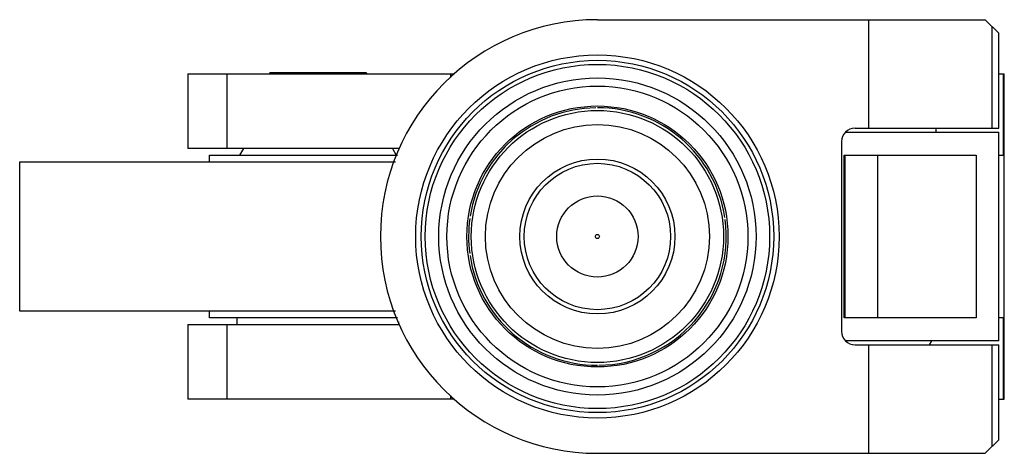
# Model space of a CAD drawing. Units: millimetres. Extents: x 5.4 to 41.7, y 24.6 to 40.6.
import ezdxf

# ---------------------------------------------------------------- set-up
doc = ezdxf.new("R2010")
doc.units = ezdxf.units.MM
doc.header["$LTSCALE"] = 4.231165
doc.layers.get('0').update_dxf_attribs({"linetype": 'CONTINUOUS'})

msp = doc.modelspace()

# ---------------------------------------------------------------- linework, layer by layer
at = {"color": 7}
for p, q in [((26.733, 40.614), (41.033, 40.614)), ((36.733, 40.614), (36.733, 36.614)), ((41.033, 40.614), (41.533, 40.114)), ((41.286, 36.614), (41.286, 40.361)), ((41.533, 36.614), (41.533, 40.114)), ((11.629, 38.614), (11.629, 35.864)), ((11.629, 38.614), (21.448, 38.614)), ((13.085, 35.864), (13.085, 38.614)), ((14.66, 38.664), (14.631, 38.614)), ((14.66, 38.664), (18.198, 38.664)), ((18.198, 38.664), (18.227, 38.614)), ((21.312, 38.614), (21.312, 38.478)), ((41.533, 38.614), (41.738, 38.614)), ((41.706, 35.614), (41.706, 38.614)), ((41.738, 26.614), (41.738, 38.614)), ((35.9, 36.464), (41.533, 36.464)), ((36.233, 36.614), (41.533, 36.614)), ((39.208, 36.614), (39.208, 36.464)), ((41.533, 35.614), (41.533, 36.464)), ((35.733, 36.114), (35.733, 29.114)), ((19.435, 35.864), (11.629, 35.864)), ((12.429, 35.364), (12.429, 35.614)), ((12.429, 35.614), (19.361, 35.614)), ((13.685, 35.864), (13.54, 35.614)), ((19.173, 35.864), (19.317, 35.614)), ((35.832, 35.614), (40.694, 35.614)), ((35.832, 29.614), (35.832, 35.614)), ((35.867, 29.614), (35.867, 35.614)), ((37.075, 29.614), (37.075, 35.614)), ((40.694, 35.614), (40.694, 29.614)), ((41.53, 35.614), (41.706, 35.614)), ((41.53, 29.614), (41.53, 35.614)), ((5.429, 29.864), (5.429, 35.364)), ((5.429, 35.364), (19.288, 35.364)), ((19.288, 29.864), (5.429, 29.864)), ((12.429, 29.614), (12.429, 29.864)), ((19.361, 29.614), (12.429, 29.614)), ((13.454, 29.364), (13.454, 29.614)), ((19.404, 29.364), (19.404, 29.469)), ((40.694, 29.614), (35.832, 29.614)), ((41.706, 29.614), (41.53, 29.614)), ((41.533, 28.764), (41.533, 29.614)), ((41.706, 26.614), (41.706, 29.614)), ((11.629, 29.364), (11.629, 26.614)), ((11.629, 29.364), (19.435, 29.364)), ((13.085, 26.614), (13.085, 29.364)), ((41.533, 28.764), (35.9, 28.764)), ((38.977, 28.614), (39.064, 28.764)), ((36.233, 28.614), (41.533, 28.614)), ((36.733, 28.614), (36.733, 24.614)), ((41.286, 24.867), (41.286, 28.614)), ((41.533, 25.114), (41.533, 28.614)), ((21.448, 26.614), (11.629, 26.614)), ((21.312, 26.75), (21.312, 26.614)), ((41.533, 26.614), (41.738, 26.614)), ((41.033, 24.614), (41.533, 25.114)), ((26.733, 24.614), (41.033, 24.614))]:
    msp.add_line(p, q, dxfattribs=at)
for radius in [6.7, 6.5, 6.35, 5.85, 5.55, 4.815, 4.65, 4.13, 2.859, 2.7, 1.5, 0.075]:
    msp.add_circle((26.733, 32.614), radius, dxfattribs=at)
for centre, radius, start, end in [((26.733, 32.614), 8, 90, 270), ((26.733, 32.614), 4.75, 90.6508, 170.8556), ((26.733, 32.614), 4.75, 8.4811, 90), ((36.233, 36.114), 0.5, 90, 180), ((26.733, 32.614), 4.75, 172.0103, 187.5675), ((26.733, 32.614), 4.75, 270.6501, 7.5675), ((26.733, 32.614), 4.75, 188.4811, 270), ((36.233, 29.114), 0.5, 180, 270)]:
    msp.add_arc(centre, radius, start, end, dxfattribs=at)

doc.saveas('drawing.dxf')
